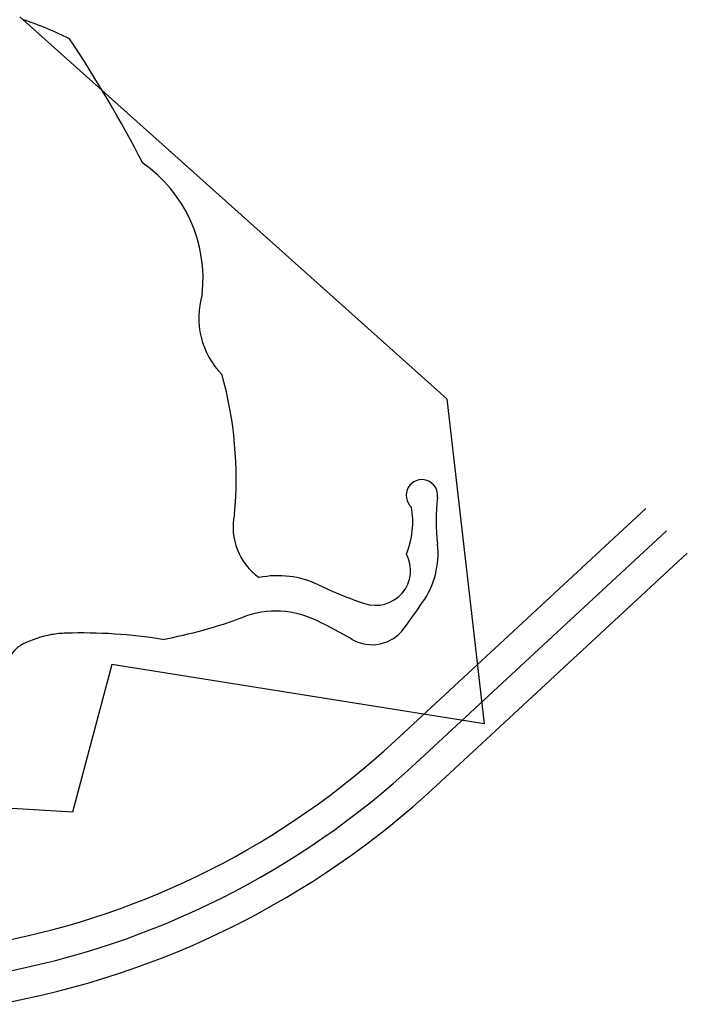
# Model space of a CAD drawing. Units: inches. Extents: x 1107097 to 1113676, y 212953 to 218555.
# Drawn here: x 1113019 to 1113676, y 213653 to 214622 of the extents above; entities that cross this region are included whole.
import ezdxf

# ---------------------------------------------------------------- set-up
doc = ezdxf.new("R2010")
doc.units = ezdxf.units.IN
doc.header["$LTSCALE"] = 50
doc.header["$MEASUREMENT"] = 0
doc.layers.add('PERIPHERAL', color=2, linetype='Continuous')

msp = doc.modelspace()

# ---------------------------------------------------------------- linework, layer by layer
at = {"layer": 'PERIPHERAL'}
for p, q in [((1113019.47, 214625.14), (1113439.83, 214248.99)), ((1113439.83, 214248.99), (1113476.51, 213928.9)), ((1113635.66, 214140.88), (1113388.52, 213911.61)), ((1113656.06, 214118.88), (1113408.92, 213889.61)), ((1113676.47, 214096.89), (1113429.32, 213867.62)), ((1113110.01, 213987.22), (1113071.37, 213841.91)), ((1113476.51, 213928.9), (1113110.01, 213987.22)), ((1113071.37, 213841.91), (1113001.34, 213846.01))]:
    msp.add_line(p, q, dxfattribs=at)
at = {"layer": 'PERIPHERAL', "color": 6}
for centre, radius, start, end in [((1112895.21, 214248.84), 394.87, 63.9621, 71.09183), ((1112004, 213895.81), 1278.38, 27.2439, 33.62023), ((1113061.21, 214367.26), 138.71, 353.63886, 55.10175), ((1113275.61, 214328.74), 79.97, 163.1763, 224.49045), ((1112853.09, 214170.98), 379.36, 354.56398, 15.55395), ((1113415.28, 214153.89), 15.44, 353.34295, 228.35248), ((1113628.94, 214128.95), 199.67, 173.34295, 186.65705), ((1113320.32, 214127.87), 85.93, 338.27279, 9.70429), ((1113290.25, 214122.54), 60.8, 168.13177, 234.70858), ((1113348.66, 214096.24), 82.51, 324.68821, 6.65705), ((1113369.66, 214080), 34.46, 251.47063, 27.78034), ((1113273.43, 213981.68), 93.05, 64.40847, 101.34613), ((1113484.23, 214421.83), 394.98, 244.40847, 251.47063), ((1113271.63, 213947.79), 92.01, 63.69478, 110.58199), ((1110301.02, 216255.03), 3817.28, 324.21626, 324.68821), ((1113077.03, 214466), 461.54, 280.36476, 290.58199), ((1113048.85, 213497.15), 594.71, 59.96491, 63.69478), ((1113366.05, 214045.78), 39.02, 239.96491, 324.21626), ((1113068.07, 213917.74), 100.4, 99.88024, 117.08536), ((1113068.07, 213917.74), 100.4, 91.74654, 99.88024), ((1113080.39, 213513.46), 504.86, 80.92038, 91.74654), ((1113035.98, 213980.47), 29.94, 117.08536, 199.29717)]:
    msp.add_arc(centre, radius, start, end, dxfattribs=at)
at = {"layer": 'PERIPHERAL'}
for radius, start in [(795, 280.90909), (825, 280.45798), (855, 280.03918)]:
    msp.add_arc((1112847.84, 214494.44), radius, start, 312.85087, dxfattribs=at)

doc.saveas('drawing.dxf')
